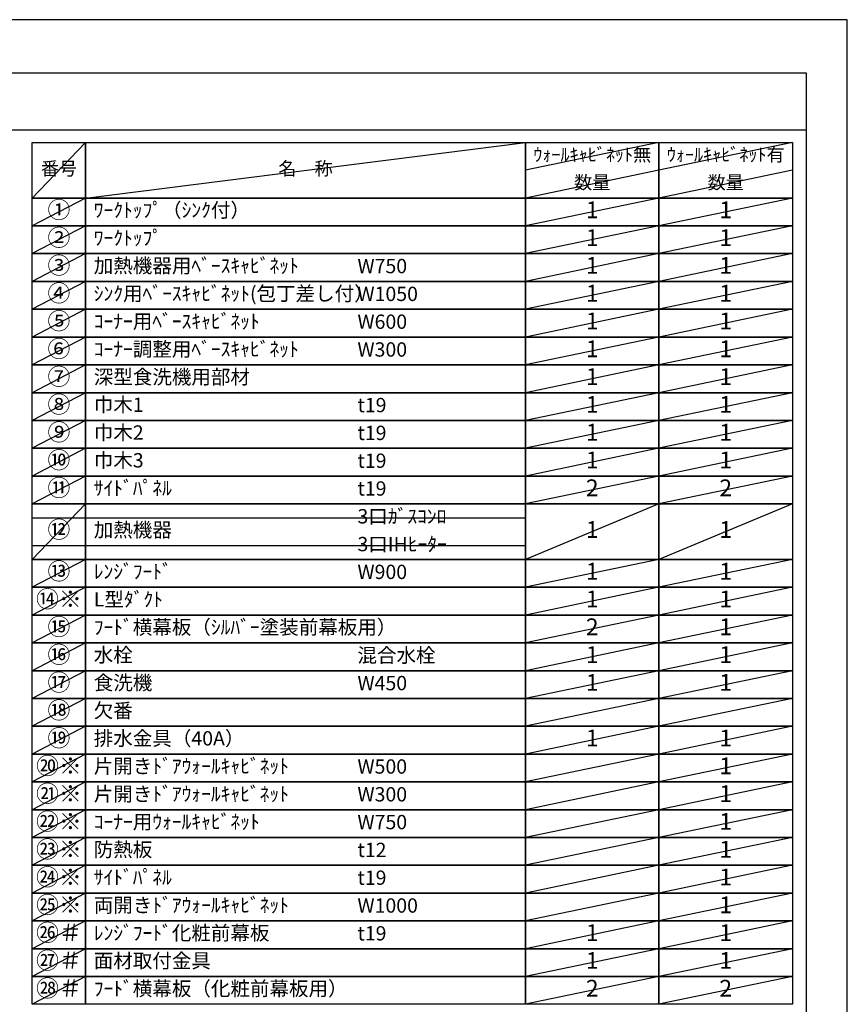
# Model space of a CAD drawing. Extents: x 55896 to 82369, y -33085 to -24215.
# Drawn here: x 65091 to 68370, y -28141 to -24240 of the extents above; entities that cross this region are included whole.
import ezdxf

# ---------------------------------------------------------------- set-up
doc = ezdxf.new("R2010")
doc.units = 0
doc.header["$LTSCALE"] = 50
doc.header["$MEASUREMENT"] = 0
doc.layers.get('DEFPOINTS').update_dxf_attribs({"color": 146, "linetype": 'CONTINUOUS'})
doc.layers.add('160-文字', color=254, linetype='CONTINUOUS')
doc.layers.add('190-図面外枠', color=5, linetype='CONTINUOUS')
doc.styles.add('KH001', font='txt')

# ---------------------------------------------------------------- blocks, each defined once
blk = doc.blocks.new('A$C5D946DDC')
at = {"layer": '190-図面外枠'}
for p, q in [((271, 14349.3), (20519, 14349.3)), ((20519, 14349.3), (20519, 350.7))]:
    blk.add_line(p, q, dxfattribs=at)
at = {"layer": 'DEFPOINTS'}
blk.add_lwpolyline([(0, 0), (20790, 0), (20790, 14700), (0, 14700)], close=True, dxfattribs=at)

msp = doc.modelspace()

# ---------------------------------------------------------------- linework, layer by layer
at = {"layer": '160-文字', "color": 6}
for points in [[(65140.9, -24726.44), (65352.08, -24726.44), (65352.08, -24946.76), (65140.9, -24946.76)], [(65352.08, -24726.44), (67094.95, -24726.44), (67094.95, -24946.76), (65352.08, -24946.76)], [(67094.95, -24726.44), (67623.83, -24726.44), (67623.83, -24946.76), (67094.95, -24946.76)], [(67623.83, -24726.44), (68152.71, -24726.44), (68152.71, -24946.76), (67623.83, -24946.76)], [(65140.9, -24946.76), (65352.08, -24946.76), (65352.08, -25056.92), (65140.9, -25056.92)], [(65352.08, -24946.76), (67094.95, -24946.76), (67094.95, -25056.92), (65352.08, -25056.92)], [(67094.95, -24946.76), (67623.83, -24946.76), (67623.83, -25056.92), (67094.95, -25056.92)], [(67623.83, -24946.76), (68152.71, -24946.76), (68152.71, -25056.92), (67623.83, -25056.92)], [(65140.9, -25056.92), (65352.08, -25056.92), (65352.08, -25167.08), (65140.9, -25167.08)], [(65352.08, -25056.92), (67094.95, -25056.92), (67094.95, -25167.08), (65352.08, -25167.08)], [(67094.95, -25056.92), (67623.83, -25056.92), (67623.83, -25167.08), (67094.95, -25167.08)], [(67623.83, -25056.92), (68152.71, -25056.92), (68152.71, -25167.08), (67623.83, -25167.08)], [(65140.9, -25167.08), (65352.08, -25167.08), (65352.08, -25277.24), (65140.9, -25277.24)], [(65352.08, -25167.08), (67094.95, -25167.08), (67094.95, -25277.24), (65352.08, -25277.24)], [(67094.95, -25167.08), (67623.83, -25167.08), (67623.83, -25277.24), (67094.95, -25277.24)], [(67623.83, -25167.08), (68152.71, -25167.08), (68152.71, -25277.24), (67623.83, -25277.24)], [(65140.9, -25277.24), (65352.08, -25277.24), (65352.08, -25387.4), (65140.9, -25387.4)], [(65352.08, -25277.24), (67094.95, -25277.24), (67094.95, -25387.4), (65352.08, -25387.4)], [(67094.95, -25277.24), (67623.83, -25277.24), (67623.83, -25387.4), (67094.95, -25387.4)], [(67623.83, -25277.24), (68152.71, -25277.24), (68152.71, -25387.4), (67623.83, -25387.4)], [(65140.9, -25387.4), (65352.08, -25387.4), (65352.08, -25497.56), (65140.9, -25497.56)], [(65352.08, -25387.4), (67094.95, -25387.4), (67094.95, -25497.56), (65352.08, -25497.56)], [(67094.95, -25387.4), (67623.83, -25387.4), (67623.83, -25497.56), (67094.95, -25497.56)], [(67623.83, -25387.4), (68152.71, -25387.4), (68152.71, -25497.56), (67623.83, -25497.56)], [(65140.9, -25497.56), (65352.08, -25497.56), (65352.08, -25607.72), (65140.9, -25607.72)], [(65352.08, -25497.56), (67094.95, -25497.56), (67094.95, -25607.72), (65352.08, -25607.72)], [(67094.95, -25497.56), (67623.83, -25497.56), (67623.83, -25607.72), (67094.95, -25607.72)], [(67623.83, -25497.56), (68152.71, -25497.56), (68152.71, -25607.72), (67623.83, -25607.72)], [(65140.9, -25607.72), (65352.08, -25607.72), (65352.08, -25717.88), (65140.9, -25717.88)], [(65352.08, -25607.72), (67094.95, -25607.72), (67094.95, -25717.88), (65352.08, -25717.88)], [(67094.95, -25607.72), (67623.83, -25607.72), (67623.83, -25717.88), (67094.95, -25717.88)], [(67623.83, -25607.72), (68152.71, -25607.72), (68152.71, -25717.88), (67623.83, -25717.88)], [(65140.9, -25717.88), (65352.08, -25717.88), (65352.08, -25828.04), (65140.9, -25828.04)], [(65352.08, -25717.88), (67094.95, -25717.88), (67094.95, -25828.04), (65352.08, -25828.04)], [(67094.95, -25717.88), (67623.83, -25717.88), (67623.83, -25828.04), (67094.95, -25828.04)], [(67623.83, -25717.88), (68152.71, -25717.88), (68152.71, -25828.04), (67623.83, -25828.04)], [(65140.9, -25828.04), (65352.08, -25828.04), (65352.08, -25938.2), (65140.9, -25938.2)], [(65352.08, -25828.04), (67094.95, -25828.04), (67094.95, -25938.2), (65352.08, -25938.2)], [(67094.95, -25828.04), (67623.83, -25828.04), (67623.83, -25938.2), (67094.95, -25938.2)], [(67623.83, -25828.04), (68152.71, -25828.04), (68152.71, -25938.2), (67623.83, -25938.2)], [(65140.9, -25938.2), (65352.08, -25938.2), (65352.08, -26048.36), (65140.9, -26048.36)], [(65352.08, -25938.2), (67094.95, -25938.2), (67094.95, -26048.36), (65352.08, -26048.36)], [(67094.95, -25938.2), (67623.83, -25938.2), (67623.83, -26048.36), (67094.95, -26048.36)], [(67623.83, -25938.2), (68152.71, -25938.2), (68152.71, -26048.36), (67623.83, -26048.36)], [(65140.9, -26048.36), (65352.08, -26048.36), (65352.08, -26158.52), (65140.9, -26158.52)], [(65352.08, -26048.36), (67094.95, -26048.36), (67094.95, -26158.52), (65352.08, -26158.52)], [(67094.95, -26048.36), (67623.83, -26048.36), (67623.83, -26158.52), (67094.95, -26158.52)], [(67623.83, -26048.36), (68152.71, -26048.36), (68152.71, -26158.52), (67623.83, -26158.52)], [(65140.9, -26158.52), (65352.08, -26158.52), (65352.08, -26378.84), (65140.9, -26378.84)], [(65352.08, -26158.52), (67094.95, -26158.52), (67094.95, -26378.84), (65352.08, -26378.84)], [(67094.95, -26158.52), (67623.83, -26158.52), (67623.83, -26378.84), (67094.95, -26378.84)], [(67623.83, -26158.52), (68152.71, -26158.52), (68152.71, -26378.84), (67623.83, -26378.84)], [(65140.9, -26378.84), (65352.08, -26378.84), (65352.08, -26489), (65140.9, -26489)], [(65352.08, -26378.84), (67094.95, -26378.84), (67094.95, -26489), (65352.08, -26489)], [(67094.95, -26378.84), (67623.83, -26378.84), (67623.83, -26489), (67094.95, -26489)], [(67623.83, -26378.84), (68152.71, -26378.84), (68152.71, -26489), (67623.83, -26489)], [(65140.9, -26489), (65352.08, -26489), (65352.08, -26599.16), (65140.9, -26599.16)], [(65352.08, -26489), (67094.95, -26489), (67094.95, -26599.16), (65352.08, -26599.16)], [(67094.95, -26489), (67623.83, -26489), (67623.83, -26599.16), (67094.95, -26599.16)], [(67623.83, -26489), (68152.71, -26489), (68152.71, -26599.16), (67623.83, -26599.16)], [(65140.9, -26599.16), (65352.08, -26599.16), (65352.08, -26709.32), (65140.9, -26709.32)], [(65352.08, -26599.16), (67094.95, -26599.16), (67094.95, -26709.32), (65352.08, -26709.32)], [(67094.95, -26599.16), (67623.83, -26599.16), (67623.83, -26709.32), (67094.95, -26709.32)], [(67623.83, -26599.16), (68152.71, -26599.16), (68152.71, -26709.32), (67623.83, -26709.32)], [(65140.9, -26709.32), (65352.08, -26709.32), (65352.08, -26819.48), (65140.9, -26819.48)], [(65352.08, -26709.32), (67094.95, -26709.32), (67094.95, -26819.48), (65352.08, -26819.48)], [(67094.95, -26709.32), (67623.83, -26709.32), (67623.83, -26819.48), (67094.95, -26819.48)], [(67623.83, -26709.32), (68152.71, -26709.32), (68152.71, -26819.48), (67623.83, -26819.48)], [(65140.9, -26819.48), (65352.08, -26819.48), (65352.08, -26929.64), (65140.9, -26929.64)], [(65352.08, -26819.48), (67094.95, -26819.48), (67094.95, -26929.64), (65352.08, -26929.64)], [(67094.95, -26819.48), (67623.83, -26819.48), (67623.83, -26929.64), (67094.95, -26929.64)], [(67623.83, -26819.48), (68152.71, -26819.48), (68152.71, -26929.64), (67623.83, -26929.64)], [(65140.9, -26929.64), (65352.08, -26929.64), (65352.08, -27039.8), (65140.9, -27039.8)], [(65352.08, -26929.64), (67094.95, -26929.64), (67094.95, -27039.8), (65352.08, -27039.8)], [(67094.95, -26929.64), (67623.83, -26929.64), (67623.83, -27039.8), (67094.95, -27039.8)], [(67623.83, -26929.64), (68152.71, -26929.64), (68152.71, -27039.8), (67623.83, -27039.8)], [(65140.9, -27039.8), (65352.08, -27039.8), (65352.08, -27149.96), (65140.9, -27149.96)], [(65352.08, -27039.8), (67094.95, -27039.8), (67094.95, -27149.96), (65352.08, -27149.96)], [(67094.95, -27039.8), (67623.83, -27039.8), (67623.83, -27149.96), (67094.95, -27149.96)], [(67623.83, -27039.8), (68152.71, -27039.8), (68152.71, -27149.96), (67623.83, -27149.96)], [(65140.9, -27149.96), (65352.08, -27149.96), (65352.08, -27260.12), (65140.9, -27260.12)], [(65352.08, -27149.96), (67094.95, -27149.96), (67094.95, -27260.12), (65352.08, -27260.12)], [(67094.95, -27149.96), (67623.83, -27149.96), (67623.83, -27260.12), (67094.95, -27260.12)], [(67623.83, -27149.96), (68152.71, -27149.96), (68152.71, -27260.12), (67623.83, -27260.12)], [(65140.9, -27260.12), (65352.08, -27260.12), (65352.08, -27370.28), (65140.9, -27370.28)], [(65352.08, -27260.12), (67094.95, -27260.12), (67094.95, -27370.28), (65352.08, -27370.28)], [(67094.95, -27260.12), (67623.83, -27260.12), (67623.83, -27370.28), (67094.95, -27370.28)], [(67623.83, -27260.12), (68152.71, -27260.12), (68152.71, -27370.28), (67623.83, -27370.28)], [(65140.9, -27370.28), (65352.08, -27370.28), (65352.08, -27480.44), (65140.9, -27480.44)], [(65352.08, -27370.28), (67094.95, -27370.28), (67094.95, -27480.44), (65352.08, -27480.44)], [(67094.95, -27370.28), (67623.83, -27370.28), (67623.83, -27480.44), (67094.95, -27480.44)], [(67623.83, -27370.28), (68152.71, -27370.28), (68152.71, -27480.44), (67623.83, -27480.44)], [(65140.9, -27480.44), (65352.08, -27480.44), (65352.08, -27590.6), (65140.9, -27590.6)], [(65352.08, -27480.44), (67094.95, -27480.44), (67094.95, -27590.6), (65352.08, -27590.6)], [(67094.95, -27480.44), (67623.83, -27480.44), (67623.83, -27590.6), (67094.95, -27590.6)], [(67623.83, -27480.44), (68152.71, -27480.44), (68152.71, -27590.6), (67623.83, -27590.6)], [(65140.9, -27590.6), (65352.08, -27590.6), (65352.08, -27700.76), (65140.9, -27700.76)], [(65352.08, -27590.6), (67094.95, -27590.6), (67094.95, -27700.76), (65352.08, -27700.76)], [(67094.95, -27590.6), (67623.83, -27590.6), (67623.83, -27700.76), (67094.95, -27700.76)], [(67623.83, -27590.6), (68152.71, -27590.6), (68152.71, -27700.76), (67623.83, -27700.76)], [(65140.9, -27700.76), (65352.08, -27700.76), (65352.08, -27810.92), (65140.9, -27810.92)], [(65352.08, -27700.76), (67094.95, -27700.76), (67094.95, -27810.92), (65352.08, -27810.92)], [(67094.95, -27700.76), (67623.83, -27700.76), (67623.83, -27810.92), (67094.95, -27810.92)], [(67623.83, -27700.76), (68152.71, -27700.76), (68152.71, -27810.92), (67623.83, -27810.92)], [(65140.9, -27810.92), (65352.08, -27810.92), (65352.08, -27921.08), (65140.9, -27921.08)], [(65352.08, -27810.92), (67094.95, -27810.92), (67094.95, -27921.08), (65352.08, -27921.08)], [(67094.95, -27810.92), (67623.83, -27810.92), (67623.83, -27921.08), (67094.95, -27921.08)], [(67623.83, -27810.92), (68152.71, -27810.92), (68152.71, -27921.08), (67623.83, -27921.08)], [(65140.9, -27921.08), (65352.08, -27921.08), (65352.08, -28031.24), (65140.9, -28031.24)], [(65352.08, -27921.08), (67094.95, -27921.08), (67094.95, -28031.24), (65352.08, -28031.24)], [(67094.95, -27921.08), (67623.83, -27921.08), (67623.83, -28031.24), (67094.95, -28031.24)], [(67623.83, -27921.08), (68152.71, -27921.08), (68152.71, -28031.24), (67623.83, -28031.24)], [(65140.9, -28031.24), (65352.08, -28031.24), (65352.08, -28141.4), (65140.9, -28141.4)], [(65352.08, -28031.24), (67094.95, -28031.24), (67094.95, -28141.4), (65352.08, -28141.4)], [(67094.95, -28031.24), (67623.83, -28031.24), (67623.83, -28141.4), (67094.95, -28141.4)], [(67623.83, -28031.24), (68152.71, -28031.24), (68152.71, -28141.4), (67623.83, -28141.4)]]:
    msp.add_lwpolyline(points, close=True, dxfattribs=at)
at = {"layer": '190-図面外枠'}
msp.add_lwpolyline([(56058.53, -24676.44), (68207.35, -24676.44)], dxfattribs=at)
at = {"layer": 'DEFPOINTS'}
for p, q in [((65352.08, -24726.44), (65140.9, -24946.76)), ((65352.08, -24946.76), (67094.95, -24726.44)), ((67623.83, -24726.44), (67094.95, -24836.6)), ((68152.71, -24726.44), (67623.83, -24836.6)), ((67623.83, -24836.6), (67094.95, -24946.76)), ((68152.71, -24836.6), (67623.83, -24946.76)), ((65140.9, -24946.76), (67094.95, -24946.76)), ((65352.08, -24946.76), (65140.9, -25056.92)), ((67623.83, -24946.76), (67094.95, -25056.92)), ((68152.71, -24946.76), (67623.83, -25056.92)), ((65140.9, -25056.92), (67094.95, -25056.92)), ((65352.08, -25056.92), (65140.9, -25167.08)), ((67623.83, -25056.92), (67094.95, -25167.08)), ((68152.71, -25056.92), (67623.83, -25167.08)), ((65352.08, -25167.08), (65140.9, -25277.24)), ((67623.83, -25167.08), (67094.95, -25277.24)), ((68152.71, -25167.08), (67623.83, -25277.24)), ((65352.08, -25277.24), (65140.9, -25387.4)), ((67623.83, -25277.24), (67094.95, -25387.4)), ((68152.71, -25277.24), (67623.83, -25387.4)), ((65352.08, -25387.4), (65140.9, -25497.56)), ((67623.83, -25387.4), (67094.95, -25497.56)), ((68152.71, -25387.4), (67623.83, -25497.56)), ((65352.08, -25497.56), (65140.9, -25607.72)), ((67623.83, -25497.56), (67094.95, -25607.72)), ((68152.71, -25497.56), (67623.83, -25607.72)), ((65352.08, -25607.72), (65140.9, -25717.88)), ((67623.83, -25607.72), (67094.95, -25717.88)), ((68152.71, -25607.72), (67623.83, -25717.88)), ((65352.08, -25717.88), (65140.9, -25828.04)), ((67623.83, -25717.88), (67094.95, -25828.04)), ((68152.71, -25717.88), (67623.83, -25828.04)), ((65352.08, -25828.04), (65140.9, -25938.2)), ((67623.83, -25828.04), (67094.95, -25938.2)), ((68152.71, -25828.04), (67623.83, -25938.2)), ((65352.08, -25938.2), (65140.9, -26048.36)), ((67623.83, -25938.2), (67094.95, -26048.36)), ((68152.71, -25938.2), (67623.83, -26048.36)), ((65352.08, -26048.36), (65140.9, -26158.52)), ((67623.83, -26048.36), (67094.95, -26158.52)), ((68152.71, -26048.36), (67623.83, -26158.52)), ((65352.08, -26158.52), (65140.9, -26378.84)), ((67623.83, -26158.52), (67094.95, -26378.84)), ((68152.71, -26158.52), (67623.83, -26378.84)), ((65140.9, -26213.6), (67094.95, -26213.6)), ((65140.9, -26323.76), (67094.95, -26323.76)), ((65352.08, -26378.84), (65140.9, -26489)), ((67623.83, -26378.84), (67094.95, -26489)), ((68152.71, -26378.84), (67623.83, -26489)), ((65352.08, -26489), (65140.9, -26599.16)), ((67623.83, -26489), (67094.95, -26599.16)), ((68152.71, -26489), (67623.83, -26599.16)), ((65352.08, -26599.16), (65140.9, -26709.32)), ((67623.83, -26599.16), (67094.95, -26709.32)), ((68152.71, -26599.16), (67623.83, -26709.32)), ((65352.08, -26709.32), (65140.9, -26819.48)), ((67623.83, -26709.32), (67094.95, -26819.48)), ((68152.71, -26709.32), (67623.83, -26819.48)), ((65352.08, -26819.48), (65140.9, -26929.64)), ((67623.83, -26819.48), (67094.95, -26929.64)), ((68152.71, -26819.48), (67623.83, -26929.64)), ((65352.08, -26929.64), (65140.9, -27039.8)), ((67623.83, -26929.64), (67094.95, -27039.8)), ((68152.71, -26929.64), (67623.83, -27039.8)), ((65352.08, -27039.8), (65140.9, -27149.96)), ((67623.83, -27039.8), (67094.95, -27149.96)), ((68152.71, -27039.8), (67623.83, -27149.96)), ((65352.08, -27149.96), (65140.9, -27260.12)), ((67623.83, -27149.96), (67094.95, -27260.12)), ((68152.71, -27149.96), (67623.83, -27260.12)), ((65352.08, -27260.12), (65140.9, -27370.28)), ((67623.83, -27260.12), (67094.95, -27370.28)), ((68152.71, -27260.12), (67623.83, -27370.28)), ((65352.08, -27370.28), (65140.9, -27480.44)), ((67623.83, -27370.28), (67094.95, -27480.44)), ((68152.71, -27370.28), (67623.83, -27480.44)), ((65352.08, -27480.44), (65140.9, -27590.6)), ((67623.83, -27480.44), (67094.95, -27590.6)), ((68152.71, -27480.44), (67623.83, -27590.6)), ((65352.08, -27590.6), (65140.9, -27700.76)), ((67623.83, -27590.6), (67094.95, -27700.76)), ((68152.71, -27590.6), (67623.83, -27700.76)), ((65352.08, -27700.76), (65140.9, -27810.92)), ((67623.83, -27700.76), (67094.95, -27810.92)), ((68152.71, -27700.76), (67623.83, -27810.92)), ((65352.08, -27810.92), (65140.9, -27921.08)), ((67623.83, -27810.92), (67094.95, -27921.08)), ((68152.71, -27810.92), (67623.83, -27921.08)), ((65352.08, -27921.08), (65140.9, -28031.24)), ((67623.83, -27921.08), (67094.95, -28031.24)), ((68152.71, -27921.08), (67623.83, -28031.24)), ((65352.08, -28031.24), (65140.9, -28141.4)), ((67623.83, -28031.24), (67094.95, -28141.4)), ((68152.71, -28031.24), (67623.83, -28141.4))]:
    msp.add_line(p, q, dxfattribs=at)

# ---------------------------------------------------------------- block references
at = {"layer": '190-図面外枠', "xscale": 0.5999999999985448, "yscale": 0.5999999999985448, "zscale": 0.5999999999985448}
msp.add_blockref('A$C5D946DDC', (55895.95, -33060), dxfattribs=at)

# ---------------------------------------------------------------- texts
at = {"layer": '160-文字', "style": 'KH001'}
for s, insert, char_height, attachment_point in [('ｳｫｰﾙｷｬﾋﾞﾈｯﾄ無', (67359.39, -24781.52), 52.65, 5), ('ｳｫｰﾙｷｬﾋﾞﾈｯﾄ有', (67888.27, -24781.52), 52.65, 5), ('番号', (65246.49, -24836.6), 52.65, 5), ('名\u3000称', (66223.51, -24836.6), 52.65, 5), ('数量', (67359.39, -24891.68), 52.65, 5), ('数量', (67888.27, -24891.68), 52.65, 5), ('①', (65246.49, -25001.84), 66.42, 5), ('ﾜｰｸﾄｯﾌﾟ（ｼﾝｸ付）', (65384.48, -25001.84), 56.7, 4), ('1', (67359.39, -25001.84), 66.42, 5), ('1', (67888.27, -25001.84), 66.42, 5), ('②', (65246.49, -25112), 66.42, 5), ('ﾜｰｸﾄｯﾌﾟ', (65384.48, -25112), 56.7, 4), ('1', (67359.39, -25112), 66.42, 5), ('1', (67888.27, -25112), 66.42, 5), ('③', (65246.49, -25222.16), 66.42, 5), ('加熱機器用ﾍﾞｰｽｷｬﾋﾞﾈｯﾄ', (65384.48, -25222.16), 56.7, 4), ('W750', (66429.2, -25223.6), 56.7, 4), ('1', (67359.39, -25222.16), 66.42, 5), ('1', (67888.27, -25222.16), 66.42, 5), ('④', (65246.49, -25332.32), 66.42, 5), ('ｼﾝｸ用ﾍﾞｰｽｷｬﾋﾞﾈｯﾄ(包丁差し付）', (65384.48, -25332.32), 56.7, 4), ('W1050', (66429.2, -25333.76), 56.7, 4), ('1', (67359.39, -25332.32), 66.42, 5), ('1', (67888.27, -25332.32), 66.42, 5), ('⑤', (65246.49, -25442.48), 66.42, 5), ('ｺｰﾅｰ用ﾍﾞｰｽｷｬﾋﾞﾈｯﾄ', (65384.48, -25442.48), 56.7, 4), ('W600', (66429.2, -25443.92), 56.7, 4), ('1', (67359.39, -25442.48), 66.42, 5), ('1', (67888.27, -25442.48), 66.42, 5), ('⑥', (65246.49, -25552.64), 66.42, 5), ('ｺｰﾅｰ調整用ﾍﾞｰｽｷｬﾋﾞﾈｯﾄ', (65384.48, -25552.64), 56.7, 4), ('1', (67359.39, -25552.64), 66.42, 5), ('1', (67888.27, -25552.64), 66.42, 5), ('W300', (66429.2, -25554.08), 56.7, 4), ('⑦', (65246.49, -25662.8), 66.42, 5), ('深型食洗機用部材', (65384.48, -25662.8), 56.7, 4), ('1', (67359.39, -25662.8), 66.42, 5), ('1', (67888.27, -25662.8), 66.42, 5), ('⑧', (65246.49, -25772.96), 66.42, 5), ('巾木1', (65384.48, -25772.96), 56.7, 4), ('t19', (66429.2, -25774.4), 56.7, 4), ('1', (67359.39, -25772.96), 66.42, 5), ('1', (67888.27, -25772.96), 66.42, 5), ('⑨', (65246.49, -25883.12), 66.42, 5), ('巾木2', (65384.48, -25883.12), 56.7, 4), ('t19', (66429.2, -25884.56), 56.7, 4), ('1', (67359.39, -25883.12), 66.42, 5), ('1', (67888.27, -25883.12), 66.42, 5), ('⑩', (65246.49, -25993.28), 66.42, 5), ('巾木3', (65384.48, -25993.28), 56.7, 4), ('t19', (66429.2, -25994.72), 56.7, 4), ('1', (67359.39, -25993.28), 66.42, 5), ('1', (67888.27, -25993.28), 66.42, 5), ('⑪', (65246.49, -26103.44), 66.42, 5), ('ｻｲﾄﾞﾊﾟﾈﾙ', (65384.48, -26103.44), 56.7, 4), ('2', (67359.39, -26103.44), 66.42, 5), ('2', (67888.27, -26103.44), 66.42, 5), ('t19', (66429.2, -26104.88), 56.7, 4), ('3口ｶﾞｽｺﾝﾛ', (66429.2, -26215.04), 56.7, 4), ('⑫', (65246.49, -26268.68), 66.42, 5), ('加熱機器', (65384.48, -26268.68), 56.7, 4), ('1', (67359.39, -26268.68), 66.42, 5), ('1', (67888.27, -26268.68), 66.42, 5), ('3口IHﾋｰﾀｰ', (66429.2, -26325.2), 56.7, 4), ('⑬', (65246.49, -26433.92), 66.42, 5), ('ﾚﾝｼﾞﾌｰﾄﾞ', (65384.48, -26433.92), 56.7, 4), ('W900', (66429.2, -26435.36), 56.7, 4), ('1', (67359.39, -26433.92), 66.42, 5), ('1', (67888.27, -26433.92), 66.42, 5), ('{⑭※}', (65246.49, -26544.08), 66.42, 5), ('{L型ﾀﾞｸﾄ}', (65384.48, -26544.08), 56.7, 4), ('1', (67359.39, -26544.08), 66.42, 5), ('1', (67888.27, -26544.08), 66.42, 5), ('{ﾌｰﾄﾞ横幕板（ｼﾙﾊﾞｰ塗装前幕板用）}', (65384.48, -26654.24), 56.7, 4), ('{2}', (67359.39, -26654.24), 66.42, 5), ('1', (67888.27, -26654.24), 66.42, 5), ('⑯', (65246.49, -26764.4), 66.42, 5), ('水栓', (65384.48, -26764.4), 56.7, 4), ('混合水栓', (66429.2, -26765.84), 56.7, 4), ('1', (67359.39, -26764.4), 66.42, 5), ('1', (67888.27, -26764.4), 66.42, 5), ('⑰', (65246.49, -26874.56), 66.42, 5), ('食洗機', (65384.48, -26874.56), 56.7, 4), ('W450', (66429.2, -26876), 56.7, 4), ('1', (67359.39, -26874.56), 66.42, 5), ('1', (67888.27, -26874.56), 66.42, 5), ('欠番', (65384.48, -26984.72), 56.7, 4), ('⑲', (65246.49, -27094.88), 66.42, 5), ('排水金具（40A）', (65384.48, -27094.88), 56.7, 4), ('1', (67359.39, -27094.88), 66.42, 5), ('1', (67888.27, -27094.88), 66.42, 5), ('{片開きﾄﾞｱｳｫｰﾙｷｬﾋﾞﾈｯﾄ}', (65384.48, -27205.04), 56.7, 4), ('W500', (66429.2, -27206.48), 56.7, 4), ('1', (67888.27, -27205.04), 66.42, 5), ('{片開きﾄﾞｱｳｫｰﾙｷｬﾋﾞﾈｯﾄ}', (65384.48, -27315.2), 56.7, 4), ('W300', (66429.2, -27316.64), 56.7, 4), ('1', (67888.27, -27315.2), 66.42, 5), ('ｺｰﾅｰ用ｳｫｰﾙｷｬﾋﾞﾈｯﾄ', (65384.48, -27425.36), 56.7, 4), ('1', (67888.27, -27425.36), 66.42, 5), ('W750', (66429.2, -27426.8), 56.7, 4), ('{防熱板}', (65384.48, -27535.52), 56.7, 4), ('{t12}', (66429.2, -27536.96), 56.7, 4), ('1', (67888.27, -27535.52), 66.42, 5), ('{ｻｲﾄﾞﾊﾟﾈﾙ}', (65384.48, -27645.68), 56.7, 4), ('t19', (66429.2, -27647.12), 56.7, 4), ('1', (67888.27, -27645.68), 66.42, 5), ('両開きﾄﾞｱｳｫｰﾙｷｬﾋﾞﾈｯﾄ', (65384.48, -27755.84), 56.7, 4), ('W1000', (66429.2, -27757.28), 56.7, 4), ('1', (67888.27, -27755.84), 66.42, 5), ('{ﾚﾝｼﾞﾌｰﾄﾞ化粧前幕板}', (65384.48, -27866), 56.7, 4), ('t19', (66429.2, -27867.44), 56.7, 4), ('1', (67359.39, -27866), 66.42, 5), ('1', (67888.27, -27866), 66.42, 5), ('{面材取付金具}', (65384.48, -27976.16), 56.7, 4), ('1', (67359.39, -27976.16), 66.42, 5), ('1', (67888.27, -27976.16), 66.42, 5), ('{ﾌｰﾄﾞ横幕板（化粧前幕板用）}', (65384.48, -28086.32), 56.7, 4), ('2', (67359.39, -28086.32), 66.42, 5), ('2', (67888.27, -28086.32), 66.42, 5)]:
    msp.add_mtext(s, dxfattribs=dict(at, insert=insert, char_height=char_height, attachment_point=attachment_point))
at = {"layer": '160-文字', "color": 1, "char_height": 66.42, "attachment_point": 5, "style": 'KH001'}
for s, insert in [('⑮', (65246.49, -26654.24)), ('⑱', (65246.49, -26984.72)), ('⑳※', (65246.49, -27205.04)), ('㉑※', (65246.49, -27315.2)), ('㉒※', (65246.49, -27425.36)), ('㉓※', (65246.49, -27535.52)), ('㉔※', (65246.49, -27645.68)), ('㉕※', (65246.49, -27755.84)), ('㉖＃', (65246.49, -27866)), ('㉗＃', (65246.49, -27976.16)), ('㉘＃', (65246.49, -28086.32))]:
    msp.add_mtext(s, dxfattribs=dict(at, insert=insert))

doc.saveas('drawing.dxf')
